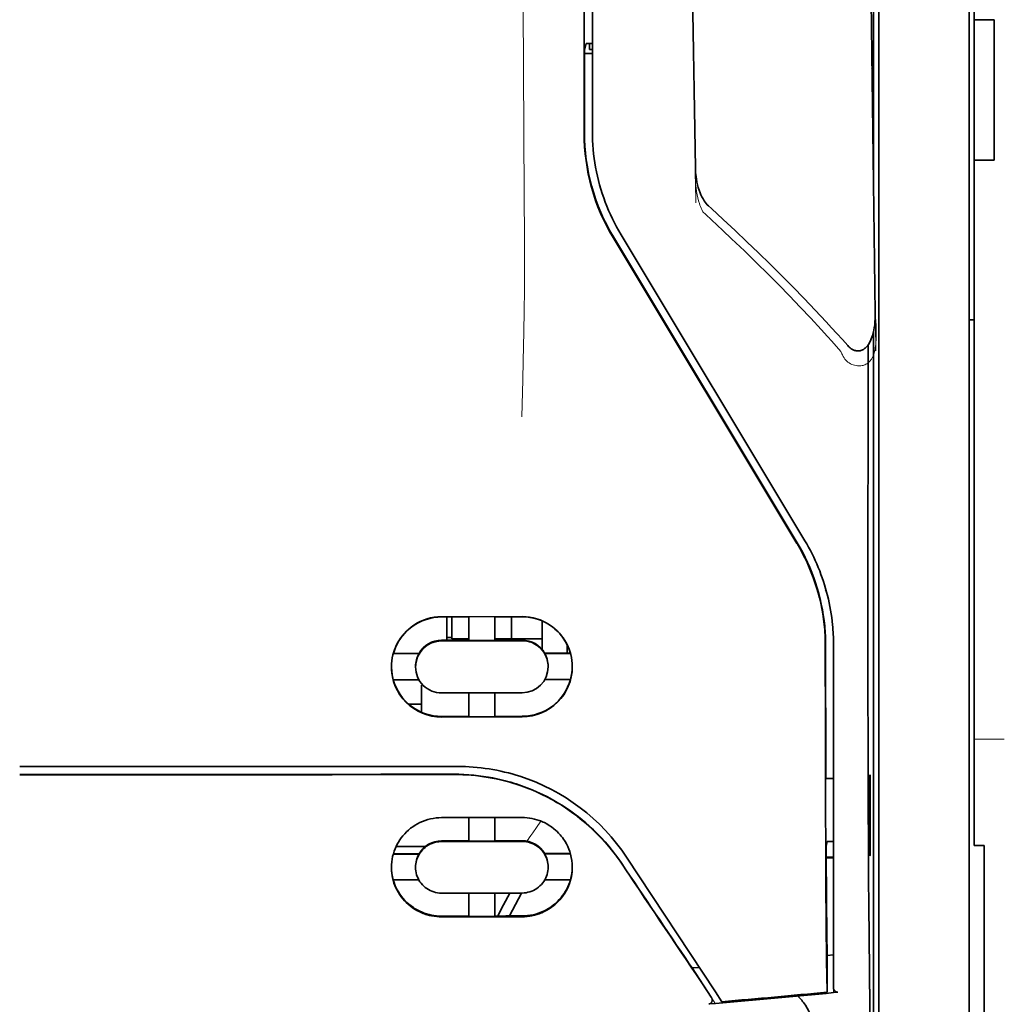
# Model space of a CAD drawing. Units: millimetres. Extents: x -3280 to 12351, y 2861 to 5295.
# Drawn here: x 9311 to 9359, y 4241 to 4290 of the extents above; entities that cross this region are included whole.
import ezdxf

# ---------------------------------------------------------------- set-up
doc = ezdxf.new("R2010")
doc.units = ezdxf.units.MM

msp = doc.modelspace()

# ---------------------------------------------------------------- linework, layer by layer
at = {"color": 5, "lineweight": 35}
for p, q in [((9357.774, 4411.3), (9357.774, 4289.656)), ((9357.526, 4259.517), (9357.526, 4372.959)), ((9338.515, 4284.05), (9338.559, 4364.65)), ((9338.919, 4284.139), (9338.919, 4364.642)), ((9353.06, 4341.463), (9353.06, 4259.528)), ((9352.811, 4323.859), (9352.811, 4281.007)), ((9352.811, 4274.269), (9352.811, 4190.353))]:
    msp.add_line(p, q, dxfattribs=at)
at = {"color": 5, "lineweight": 13}
for p, q in [((9357.526, 4259.527), (9357.526, 4372.969)), ((9338.919, 4284.149), (9338.919, 4364.652))]:
    msp.add_line(p, q, dxfattribs=at)
at = {"color": 5, "lineweight": 35, "ltscale": 0.0875}
for p, q in [((9357.774, 4282.71), (9357.774, 4289.656)), ((9358.767, 4282.71), (9358.767, 4289.656))]:
    msp.add_line(p, q, dxfattribs=at)
at = {"color": 5, "lineweight": 35, "ltscale": 0.0125}
for p, q in [((9358.767, 4289.656), (9357.774, 4289.656)), ((9358.767, 4282.71), (9357.774, 4282.71))]:
    msp.add_line(p, q, dxfattribs=at)
at = {"color": 5, "lineweight": 35, "ltscale": 0.004263}
msp.add_line((9338.614, 4288.473), (9338.531, 4288.144), dxfattribs=at)
at = {"color": 5, "lineweight": 35, "ltscale": 0.00367}
msp.add_line((9338.77, 4288.187), (9338.77, 4288.479), dxfattribs=at)
at = {"color": 5, "lineweight": 35, "ltscale": 0.001217}
msp.add_line((9338.919, 4288.479), (9338.822, 4288.479), dxfattribs=at)
at = {"color": 5, "lineweight": 35, "ltscale": 0.051167}
msp.add_line((9338.529, 4284.082), (9338.531, 4288.144), dxfattribs=at)
at = {"color": 5, "lineweight": 35, "ltscale": 0.004881}
msp.add_line((9338.532, 4287.994), (9338.919, 4287.994), dxfattribs=at)
at = {"color": 5, "lineweight": 35, "ltscale": 0.001875}
msp.add_line((9338.77, 4288.187), (9338.919, 4288.187), dxfattribs=at)
at = {"color": 5, "lineweight": 35, "ltscale": 0.001713}
msp.add_line((9352.786, 4287.366), (9352.725, 4287.244), dxfattribs=at)
at = {"color": 5, "lineweight": 35, "ltscale": 0.025951}
msp.add_line((9352.795, 4286.391), (9352.795, 4284.331), dxfattribs=at)
at = {"color": 5, "lineweight": 35, "ltscale": 0.000373}
msp.add_line((9352.795, 4284.331), (9352.765, 4284.331), dxfattribs=at)
at = {"color": 5, "lineweight": 35, "ltscale": 0.000812}
msp.add_line((9352.795, 4284.331), (9352.766, 4284.273), dxfattribs=at)
at = {"color": 5, "lineweight": 35, "ltscale": 0.281279}
msp.add_line((9357.774, 4282.71), (9357.774, 4260.379), dxfattribs=at)
at = {"color": 5, "lineweight": 13, "ltscale": 0.000344}
msp.add_line((9338.919, 4281.388), (9338.919, 4281.415), dxfattribs=at)
at = {"color": 5, "lineweight": 13, "ltscale": 0.002473}
msp.add_line((9344.517, 4280.024), (9344.372, 4280.157), dxfattribs=at)
at = {"color": 5, "lineweight": 35, "ltscale": 0.002481}
msp.add_line((9344.798, 4280.319), (9344.653, 4280.452), dxfattribs=at)
at = {"color": 5, "lineweight": 35, "ltscale": 0.222235}
for p, q in [((9339.942, 4278.891), (9349.025, 4263.765)), ((9339.956, 4278.923), (9349.039, 4263.797))]:
    msp.add_line(p, q, dxfattribs=at)
at = {"color": 5, "lineweight": 35, "ltscale": 0.222221}
msp.add_line((9349.413, 4263.906), (9340.333, 4279.032), dxfattribs=at)
at = {"color": 5, "lineweight": 13, "ltscale": 0.222277}
msp.add_line((9349.416, 4263.896), (9340.334, 4279.026), dxfattribs=at)
at = {"color": 5, "lineweight": 35, "ltscale": 0.003125}
for p, q in [((9357.526, 4274.82), (9357.774, 4274.82)), ((9331.972, 4259.123), (9331.724, 4259.123))]:
    msp.add_line(p, q, dxfattribs=at)
at = {"color": 5, "lineweight": 35, "ltscale": 0.173854}
msp.add_line((9352.536, 4273.581), (9352.529, 4259.779), dxfattribs=at)
at = {"color": 5, "lineweight": 13, "ltscale": 0.000471}
msp.add_line((9350.424, 4261.431), (9350.439, 4261.465), dxfattribs=at)
at = {"color": 5, "lineweight": 35, "ltscale": 0.05}
for p, q in [((9335.446, 4260.16), (9331.476, 4260.153)), ((9331.476, 4258.962), (9335.446, 4258.968)), ((9335.446, 4256.39), (9331.476, 4256.384)), ((9335.446, 4255.202), (9331.476, 4255.196))]:
    msp.add_line(p, q, dxfattribs=at)
at = {"color": 5, "lineweight": 35, "ltscale": 0.016883}
msp.add_line((9332.817, 4260.145), (9331.476, 4260.143), dxfattribs=at)
at = {"color": 5, "lineweight": 35, "ltscale": 0.014526}
msp.add_line((9331.724, 4260.143), (9331.724, 4258.99), dxfattribs=at)
at = {"color": 5, "lineweight": 35, "ltscale": 0.01363}
msp.add_line((9331.972, 4260.143), (9331.972, 4259.061), dxfattribs=at)
at = {"color": 5, "lineweight": 35, "ltscale": 0.005738}
for p, q in [((9332.816, 4260.156), (9332.816, 4259.7)), ((9334.106, 4260.158), (9334.106, 4259.702))]:
    msp.add_line(p, q, dxfattribs=at)
at = {"color": 5, "lineweight": 35, "ltscale": 0.016867}
msp.add_line((9335.446, 4260.149), (9334.107, 4260.147), dxfattribs=at)
at = {"color": 5, "lineweight": 35, "ltscale": 0.013689}
msp.add_line((9334.929, 4260.148), (9334.929, 4259.061), dxfattribs=at)
at = {"color": 5, "lineweight": 35, "ltscale": 0.145215}
msp.add_line((9357.774, 4248.85), (9357.774, 4260.379), dxfattribs=at)
at = {"color": 5, "lineweight": 35, "ltscale": 0.009099}
msp.add_line((9332.816, 4258.978), (9332.816, 4259.7), dxfattribs=at)
at = {"color": 5, "lineweight": 35, "ltscale": 0.009098}
msp.add_line((9334.106, 4258.98), (9334.106, 4259.702), dxfattribs=at)
at = {"color": 5, "lineweight": 35, "ltscale": 0.017359}
msp.add_line((9336.438, 4258.565), (9336.438, 4259.943), dxfattribs=at)
at = {"color": 5, "lineweight": 35, "ltscale": 0.15927}
msp.add_line((9353.06, 4259.528), (9353.06, 4246.884), dxfattribs=at)
at = {"color": 5, "lineweight": 13, "ltscale": 0.208651}
msp.add_line((9357.526, 4242.962), (9357.526, 4259.527), dxfattribs=at)
at = {"color": 5, "lineweight": 35, "ltscale": 0.206295}
msp.add_line((9357.526, 4243.139), (9357.526, 4259.517), dxfattribs=at)
at = {"color": 5, "lineweight": 35, "ltscale": 0.016875}
for p, q in [((9331.476, 4258.99), (9332.816, 4258.992)), ((9334.106, 4258.994), (9335.446, 4258.996)), ((9332.816, 4255.226), (9331.476, 4255.224)), ((9335.446, 4255.231), (9334.106, 4255.228)), ((9332.816, 4249.077), (9331.476, 4249.075)), ((9332.816, 4245.36), (9331.476, 4245.358))]:
    msp.add_line(p, q, dxfattribs=at)
at = {"color": 5, "lineweight": 35, "ltscale": 0.010624}
msp.add_line((9332.816, 4259.061), (9331.972, 4259.061), dxfattribs=at)
at = {"color": 5, "lineweight": 35, "ltscale": 0.01625}
for p, q in [((9332.816, 4258.978), (9334.106, 4258.98)), ((9334.106, 4255.214), (9332.816, 4255.212)), ((9334.106, 4249.063), (9332.816, 4249.061)), ((9334.106, 4245.343), (9332.816, 4245.341))]:
    msp.add_line(p, q, dxfattribs=at)
at = {"color": 5, "lineweight": 35, "ltscale": 0.010368}
msp.add_line((9334.929, 4259.061), (9334.106, 4259.061), dxfattribs=at)
at = {"color": 5, "lineweight": 35, "ltscale": 0.012758}
msp.add_line((9335.942, 4259.061), (9334.929, 4259.061), dxfattribs=at)
at = {"color": 5, "lineweight": 35, "ltscale": 0.00625}
for p, q in [((9335.942, 4259.061), (9336.438, 4259.061)), ((9358.27, 4248.841), (9357.774, 4248.841))]:
    msp.add_line(p, q, dxfattribs=at)
at = {"color": 5, "lineweight": 35, "ltscale": 0.005011}
msp.add_line((9337.679, 4258.355), (9337.679, 4258.753), dxfattribs=at)
at = {"color": 5, "lineweight": 35, "ltscale": 0.213829}
msp.add_line((9350.828, 4241.824), (9350.828, 4258.8), dxfattribs=at)
at = {"color": 5, "lineweight": 13, "ltscale": 0.216357}
msp.add_line((9350.828, 4241.622), (9350.828, 4258.799), dxfattribs=at)
at = {"color": 5, "lineweight": 35, "ltscale": 0.016103}
for p, q in [((9330.359, 4258.343), (9329.081, 4258.341)), ((9330.359, 4258.329), (9329.081, 4258.327)), ((9337.841, 4258.355), (9336.563, 4258.353)), ((9337.841, 4258.341), (9336.563, 4258.339)), ((9329.081, 4257.038), (9330.359, 4257.04)), ((9337.841, 4257.052), (9336.563, 4257.05)), ((9337.841, 4248.448), (9336.563, 4248.446)), ((9337.841, 4248.432), (9336.563, 4248.429))]:
    msp.add_line(p, q, dxfattribs=at)
at = {"color": 5, "lineweight": 35, "ltscale": 0.000175}
for p, q in [((9330.359, 4258.343), (9330.359, 4258.329)), ((9336.563, 4258.353), (9336.563, 4258.339)), ((9336.736, 4257.681), (9336.736, 4257.694))]:
    msp.add_line(p, q, dxfattribs=at)
at = {"color": 5, "lineweight": 35, "ltscale": 0.000418}
msp.add_line((9336.438, 4258.565), (9336.438, 4258.532), dxfattribs=at)
at = {"color": 5, "lineweight": 35, "ltscale": 0.000179}
msp.add_line((9330.186, 4257.67), (9330.186, 4257.684), dxfattribs=at)
at = {"color": 5, "lineweight": 35, "ltscale": 0.000713}
msp.add_line((9330.54, 4256.785), (9330.484, 4256.775), dxfattribs=at)
at = {"color": 5, "lineweight": 35, "ltscale": 0.016951}
msp.add_line((9330.484, 4256.775), (9330.484, 4255.429), dxfattribs=at)
at = {"color": 5, "lineweight": 35, "ltscale": 0.014785}
for p, q in [((9332.816, 4256.386), (9332.816, 4255.212)), ((9334.106, 4256.388), (9334.106, 4255.214))]:
    msp.add_line(p, q, dxfattribs=at)
at = {"color": 5, "lineweight": 35, "ltscale": 0.008109}
msp.add_line((9330.484, 4255.836), (9329.84, 4255.836), dxfattribs=at)
at = {"color": 5, "lineweight": 13, "ltscale": 0.01875}
msp.add_line((9359.263, 4254.099), (9357.774, 4254.099), dxfattribs=at)
at = {"color": 5, "lineweight": 35, "ltscale": 0.125}
msp.add_line((9310.636, 4252.351), (9320.56, 4252.355), dxfattribs=at)
at = {"color": 5, "lineweight": 35, "ltscale": 0.000671}
for p, q in [((9352.64, 4252.346), (9352.616, 4252.298)), ((9352.64, 4248.377), (9352.616, 4248.329))]:
    msp.add_line(p, q, dxfattribs=at)
at = {"color": 5, "lineweight": 35, "ltscale": 0.049992}
for p, q in [((9352.64, 4248.377), (9352.64, 4252.346)), ((9352.616, 4248.329), (9352.616, 4252.298))]:
    msp.add_line(p, q, dxfattribs=at)
at = {"color": 5, "lineweight": 35, "ltscale": 0.004771}
msp.add_line((9350.828, 4252.166), (9350.449, 4252.165), dxfattribs=at)
at = {"color": 5, "lineweight": 35, "ltscale": 0.000462}
msp.add_line((9350.483, 4252.165), (9350.517, 4252.152), dxfattribs=at)
at = {"color": 5, "lineweight": 35, "ltscale": 0.002631}
msp.add_line((9350.517, 4252.152), (9350.726, 4252.152), dxfattribs=at)
at = {"color": 5, "lineweight": 35, "ltscale": 0.001282}
for p, q in [((9350.726, 4252.152), (9350.828, 4252.152)), ((9350.828, 4249.052), (9350.726, 4249.052))]:
    msp.add_line(p, q, dxfattribs=at)
at = {"color": 5, "lineweight": 35, "ltscale": 0.047096}
msp.add_line((9335.215, 4250.229), (9331.476, 4250.223), dxfattribs=at)
at = {"color": 5, "lineweight": 35, "ltscale": 0.014663}
for p, q in [((9332.816, 4250.225), (9332.816, 4249.061)), ((9334.106, 4250.227), (9334.106, 4249.063))]:
    msp.add_line(p, q, dxfattribs=at)
at = {"color": 5, "lineweight": 35, "ltscale": 0.002905}
msp.add_line((9335.446, 4250.23), (9335.215, 4250.229), dxfattribs=at)
at = {"color": 5, "lineweight": 35, "ltscale": 0.046268}
msp.add_line((9335.149, 4249.049), (9331.476, 4249.043), dxfattribs=at)
at = {"color": 5, "lineweight": 35, "ltscale": 0.010829}
msp.add_line((9334.966, 4249.081), (9334.106, 4249.079), dxfattribs=at)
at = {"color": 5, "lineweight": 35, "ltscale": 0.006046}
msp.add_line((9335.446, 4249.082), (9334.966, 4249.081), dxfattribs=at)
at = {"color": 5, "lineweight": 35, "ltscale": 0.003732}
msp.add_line((9335.446, 4249.05), (9335.149, 4249.049), dxfattribs=at)
at = {"color": 5, "lineweight": 35, "ltscale": 0.003032}
msp.add_line((9350.517, 4249.046), (9350.463, 4248.811), dxfattribs=at)
at = {"color": 5, "lineweight": 35, "ltscale": 0.016102}
for p, q in [((9329.081, 4248.434), (9330.359, 4248.436)), ((9329.081, 4248.418), (9330.359, 4248.419)), ((9329.081, 4247.143), (9330.359, 4247.145))]:
    msp.add_line(p, q, dxfattribs=at)
at = {"color": 5, "lineweight": 35, "ltscale": 0.018211}
msp.add_line((9330.671, 4248.795), (9329.225, 4248.795), dxfattribs=at)
at = {"color": 5, "lineweight": 13, "ltscale": 0.018211}
msp.add_line((9330.671, 4248.795), (9329.225, 4248.795), dxfattribs=at)
at = {"color": 5, "lineweight": 35, "ltscale": 0.000209}
for p, q in [((9330.359, 4248.436), (9330.359, 4248.419)), ((9336.563, 4248.446), (9336.563, 4248.429))]:
    msp.add_line(p, q, dxfattribs=at)
at = {"color": 5, "lineweight": 35, "ltscale": 0.000117}
msp.add_line((9357.774, 4248.85), (9357.774, 4248.841), dxfattribs=at)
at = {"color": 5, "lineweight": 35, "ltscale": 0.089235}
msp.add_line((9358.27, 4248.841), (9358.27, 4241.757), dxfattribs=at)
at = {"color": 5, "lineweight": 35, "ltscale": 0.100264}
msp.add_line((9344.994, 4241.622), (9340.611, 4248.266), dxfattribs=at)
at = {"color": 5, "lineweight": 35, "ltscale": 0.001358}
msp.add_line((9350.575, 4248.268), (9350.467, 4248.268), dxfattribs=at)
at = {"color": 5, "lineweight": 35, "ltscale": 0.004542}
msp.add_line((9350.828, 4248.234), (9350.467, 4248.233), dxfattribs=at)
at = {"color": 5, "lineweight": 35, "ltscale": 0.003187}
msp.add_line((9350.575, 4248.268), (9350.828, 4248.271), dxfattribs=at)
at = {"color": 5, "lineweight": 35, "ltscale": 0.0003}
msp.add_line((9352.616, 4248.377), (9352.64, 4248.377), dxfattribs=at)
at = {"color": 5, "lineweight": 35, "ltscale": 0.000211}
msp.add_line((9330.186, 4247.782), (9330.186, 4247.765), dxfattribs=at)
at = {"color": 5, "lineweight": 35, "ltscale": 0.000212}
msp.add_line((9336.736, 4247.792), (9336.736, 4247.775), dxfattribs=at)
at = {"color": 5, "lineweight": 35, "ltscale": 0.015978}
msp.add_line((9337.841, 4247.157), (9336.573, 4247.155), dxfattribs=at)
at = {"color": 5, "lineweight": 35, "ltscale": 0.043994}
msp.add_line((9334.969, 4246.498), (9331.476, 4246.493), dxfattribs=at)
at = {"color": 5, "lineweight": 35, "ltscale": 0.014532}
for p, q in [((9332.816, 4246.494), (9332.816, 4245.341)), ((9334.106, 4246.496), (9334.106, 4245.343))]:
    msp.add_line(p, q, dxfattribs=at)
at = {"color": 5, "lineweight": 35, "ltscale": 0.008327}
msp.add_line((9334.528, 4245.912), (9334.835, 4246.498), dxfattribs=at)
at = {"color": 5, "lineweight": 35, "ltscale": 0.016121}
msp.add_line((9335.419, 4246.499), (9334.829, 4245.364), dxfattribs=at)
at = {"color": 5, "lineweight": 35, "ltscale": 0.006006}
msp.add_line((9335.446, 4246.499), (9334.969, 4246.498), dxfattribs=at)
at = {"color": 5, "lineweight": 35, "ltscale": 0.049633}
msp.add_line((9353.06, 4246.884), (9353.06, 4242.944), dxfattribs=at)
at = {"color": 5, "lineweight": 35, "ltscale": 0.007805}
msp.add_line((9334.242, 4245.363), (9334.528, 4245.912), dxfattribs=at)
at = {"color": 5, "lineweight": 35, "ltscale": 0.042672}
msp.add_line((9334.864, 4245.325), (9331.476, 4245.319), dxfattribs=at)
at = {"color": 5, "lineweight": 35, "ltscale": 0.006718}
msp.add_line((9334.639, 4245.363), (9334.106, 4245.362), dxfattribs=at)
at = {"color": 5, "lineweight": 35, "ltscale": 0.010157}
msp.add_line((9335.446, 4245.365), (9334.639, 4245.363), dxfattribs=at)
at = {"color": 5, "lineweight": 35, "ltscale": 0.007328}
msp.add_line((9335.446, 4245.326), (9334.864, 4245.325), dxfattribs=at)
at = {"color": 5, "lineweight": 35, "ltscale": 0.023548}
msp.add_line((9350.511, 4243.468), (9350.511, 4241.599), dxfattribs=at)
at = {"color": 5, "lineweight": 35, "ltscale": 0.004011}
msp.add_line((9350.828, 4243.44), (9350.511, 4243.406), dxfattribs=at)
at = {"color": 5, "lineweight": 35, "ltscale": 0.110829}
msp.add_line((9357.526, 4243.139), (9357.526, 4234.34), dxfattribs=at)
at = {"color": 5, "lineweight": 35, "ltscale": 0.003112}
msp.add_line((9343.706, 4242.999), (9343.845, 4242.794), dxfattribs=at)
at = {"color": 5, "lineweight": 35, "ltscale": 0.004497}
msp.add_line((9343.845, 4242.794), (9344.2, 4242.823), dxfattribs=at)
at = {"color": 5, "lineweight": 35, "ltscale": 0.021733}
msp.add_line((9343.845, 4242.794), (9344.793, 4241.353), dxfattribs=at)
at = {"color": 5, "lineweight": 35, "ltscale": 0.108124}
msp.add_line((9353.06, 4234.36), (9353.06, 4242.944), dxfattribs=at)
at = {"color": 5, "lineweight": 13, "ltscale": 0.108395}
msp.add_line((9357.526, 4242.962), (9357.526, 4234.356), dxfattribs=at)
at = {"color": 5, "lineweight": 35, "ltscale": 0.010271}
msp.add_line((9352.602, 4242.557), (9352.613, 4241.741), dxfattribs=at)
at = {"color": 5, "lineweight": 13, "ltscale": 0.009248}
msp.add_line((9344.562, 4241.684), (9344.975, 4241.077), dxfattribs=at)
at = {"color": 5, "lineweight": 35, "ltscale": 0.007451}
msp.add_line((9345.32, 4241.128), (9344.994, 4241.622), dxfattribs=at)
at = {"color": 5, "lineweight": 35, "ltscale": 0.000471}
msp.add_line((9350.511, 4241.599), (9350.51, 4241.636), dxfattribs=at)
at = {"color": 5, "lineweight": 13, "ltscale": 0.000549}
msp.add_line((9350.873, 4241.582), (9350.873, 4241.625), dxfattribs=at)
at = {"color": 5, "lineweight": 35, "ltscale": 0.084072}
msp.add_line((9358.27, 4235.082), (9358.27, 4241.757), dxfattribs=at)
at = {"color": 5, "lineweight": 35, "ltscale": 0.002724}
msp.add_line((9350.828, 4241.574), (9351.043, 4241.595), dxfattribs=at)
at = {"color": 5, "lineweight": 35, "ltscale": 0.004025}
msp.add_line((9344.997, 4241.044), (9344.678, 4241.018), dxfattribs=at)
at = {"color": 5, "lineweight": 13}
for points in [[(9335.446, 4316.845), (9335.465, 4310.216), (9335.473, 4303.588), (9335.48, 4297.721), (9335.485, 4294.685), (9335.499, 4290.33), (9335.514, 4287.21), (9335.551, 4280.968), (9335.562, 4278.882), (9335.565, 4277.86), (9335.561, 4276.286), (9335.552, 4275.269), (9335.536, 4274.225), (9335.505, 4272.804), (9335.481, 4271.861), (9335.428, 4270.035)], [(9352.916, 4273.29), (9352.88, 4275.961), (9352.844, 4278.632), (9352.808, 4281.303), (9352.771, 4283.974), (9352.734, 4286.645), (9352.698, 4289.316), (9352.661, 4291.987), (9352.624, 4294.657), (9352.586, 4297.328), (9352.549, 4299.999), (9352.511, 4302.67), (9352.474, 4305.341), (9352.436, 4308.012), (9352.398, 4310.683), (9352.36, 4313.354), (9352.321, 4316.025)], [(9344.036, 4280.599), (9344.003, 4282.619), (9343.97, 4284.638), (9343.938, 4286.657), (9343.905, 4288.677), (9343.872, 4290.696), (9343.838, 4292.715), (9343.805, 4294.735), (9343.771, 4296.754), (9343.738, 4298.774), (9343.704, 4300.793), (9343.67, 4302.812), (9343.635, 4304.832), (9343.601, 4306.851), (9343.566, 4308.87), (9343.532, 4310.89), (9343.497, 4312.909)], [(9344.006, 4282.317), (9343.999, 4282.183), (9343.995, 4282.025), (9343.997, 4281.875), (9344.005, 4281.698), (9344.02, 4281.521), (9344.04, 4281.345), (9344.066, 4281.17), (9344.098, 4280.996), (9344.13, 4280.852), (9344.165, 4280.708), (9344.206, 4280.566), (9344.229, 4280.496), (9344.254, 4280.427), (9344.291, 4280.336), (9344.317, 4280.276), (9344.372, 4280.157)], [(9344.517, 4280.024), (9345.088, 4279.496), (9345.365, 4279.238), (9345.793, 4278.835), (9346.424, 4278.232), (9347.049, 4277.624), (9347.588, 4277.091), (9348.125, 4276.551), (9348.66, 4276.005), (9349.187, 4275.456), (9349.707, 4274.905), (9350.218, 4274.355), (9350.538, 4274.004), (9350.751, 4273.767), (9351.197, 4273.267)], [(9351.197, 4273.267), (9351.246, 4273.149), (9351.271, 4273.09), (9351.313, 4273.005), (9351.348, 4272.943), (9351.388, 4272.885), (9351.432, 4272.829), (9351.481, 4272.778), (9351.535, 4272.733), (9351.595, 4272.692), (9351.66, 4272.655), (9351.728, 4272.624), (9351.799, 4272.599), (9351.872, 4272.578), (9351.946, 4272.564), (9352.021, 4272.555), (9352.096, 4272.552), (9352.171, 4272.556), (9352.248, 4272.567), (9352.286, 4272.575), (9352.323, 4272.585), (9352.377, 4272.604), (9352.429, 4272.628), (9352.478, 4272.657), (9352.524, 4272.689), (9352.568, 4272.727), (9352.609, 4272.769), (9352.647, 4272.813), (9352.673, 4272.848), (9352.698, 4272.885), (9352.736, 4272.948), (9352.769, 4273.014), (9352.798, 4273.082), (9352.817, 4273.131), (9352.834, 4273.181), (9352.85, 4273.236), (9352.864, 4273.292), (9352.879, 4273.363), (9352.892, 4273.433), (9352.905, 4273.526), (9352.915, 4273.62), (9352.923, 4273.715), (9352.93, 4273.82), (9352.935, 4273.925), (9352.941, 4274.135), (9352.941, 4274.345), (9352.936, 4274.554), (9352.926, 4274.752), (9352.908, 4274.962), (9352.89, 4275.138)], [(9340.443, 4247.817), (9340.305, 4248.021), (9340.237, 4248.119), (9340.135, 4248.263), (9340.058, 4248.369), (9339.978, 4248.475), (9339.851, 4248.635), (9339.715, 4248.799), (9339.538, 4249.005), (9339.353, 4249.207), (9339.161, 4249.405), (9338.962, 4249.6), (9338.86, 4249.696), (9338.756, 4249.79), (9338.615, 4249.915), (9338.471, 4250.037), (9338.324, 4250.156), (9338.145, 4250.297), (9337.962, 4250.433), (9337.776, 4250.565), (9337.587, 4250.693), (9337.395, 4250.816), (9337.275, 4250.89), (9337.153, 4250.963), (9337.03, 4251.034), (9336.905, 4251.104), (9336.655, 4251.237), (9336.445, 4251.342), (9336.238, 4251.44), (9336.103, 4251.5), (9335.967, 4251.557), (9335.782, 4251.631), (9335.655, 4251.68), (9335.378, 4251.784)], [(9335.683, 4249.06), (9335.741, 4249.135), (9335.803, 4249.219), (9335.888, 4249.337), (9335.98, 4249.468), (9336.162, 4249.739), (9336.368, 4250.055)]]:
    msp.add_lwpolyline(points, dxfattribs=at)
at = {"color": 5, "lineweight": 35}
for points in [[(9352.89, 4275.148), (9352.855, 4277.719), (9352.82, 4280.29), (9352.785, 4282.861), (9352.75, 4285.432), (9352.715, 4288.003), (9352.68, 4290.574), (9352.644, 4293.145), (9352.608, 4295.716), (9352.573, 4298.287), (9352.537, 4300.858), (9352.501, 4303.429), (9352.464, 4306), (9352.428, 4308.571), (9352.391, 4311.142), (9352.355, 4313.713), (9352.318, 4316.284)], [(9344.007, 4282.324), (9343.976, 4284.247), (9343.945, 4286.17), (9343.913, 4288.092), (9343.882, 4290.015), (9343.85, 4291.938), (9343.819, 4293.861), (9343.787, 4295.784), (9343.755, 4297.706), (9343.723, 4299.629), (9343.69, 4301.552), (9343.658, 4303.475), (9343.625, 4305.398), (9343.593, 4307.32), (9343.56, 4309.243), (9343.527, 4311.166), (9343.494, 4313.089)], [(9352.795, 4286.391), (9352.794, 4286.841), (9352.791, 4287.189), (9352.789, 4287.324), (9352.788, 4287.357), (9352.787, 4287.365), (9352.787, 4287.366), (9352.787, 4287.366), (9352.786, 4287.366)], [(9344.653, 4280.452), (9344.592, 4280.512), (9344.537, 4280.574), (9344.488, 4280.637), (9344.444, 4280.701), (9344.384, 4280.798), (9344.331, 4280.896), (9344.283, 4280.995), (9344.241, 4281.095), (9344.192, 4281.228), (9344.151, 4281.357), (9344.113, 4281.499), (9344.082, 4281.635), (9344.057, 4281.772), (9344.037, 4281.909), (9344.018, 4282.081), (9344.01, 4282.22), (9344.006, 4282.324)], [(9344.798, 4280.319), (9345.385, 4279.778), (9345.969, 4279.233), (9346.548, 4278.685), (9347.123, 4278.132), (9347.693, 4277.576), (9348.258, 4277.015), (9348.817, 4276.45), (9349.372, 4275.88), (9349.92, 4275.306), (9350.463, 4274.726), (9350.732, 4274.435), (9351, 4274.142), (9351.266, 4273.848), (9351.53, 4273.553)], [(9351.53, 4273.553), (9351.568, 4273.513), (9351.609, 4273.473), (9351.655, 4273.434), (9351.707, 4273.396), (9351.766, 4273.36), (9351.799, 4273.343), (9351.833, 4273.328), (9351.871, 4273.314), (9351.911, 4273.303), (9351.954, 4273.294), (9352, 4273.289), (9352.046, 4273.287), (9352.093, 4273.29), (9352.14, 4273.298), (9352.184, 4273.309), (9352.226, 4273.323), (9352.265, 4273.341), (9352.307, 4273.363), (9352.364, 4273.401), (9352.392, 4273.424), (9352.442, 4273.469), (9352.484, 4273.515), (9352.521, 4273.561), (9352.554, 4273.607), (9352.583, 4273.653), (9352.61, 4273.698), (9352.656, 4273.789), (9352.695, 4273.879), (9352.728, 4273.969), (9352.757, 4274.057), (9352.792, 4274.19), (9352.821, 4274.322), (9352.844, 4274.453), (9352.862, 4274.584), (9352.875, 4274.715), (9352.886, 4274.889), (9352.89, 4275.062), (9352.89, 4275.146)], [(9352.529, 4259.779), (9352.529, 4256.741), (9352.534, 4253.709), (9352.543, 4250.778), (9352.55, 4248.986), (9352.56, 4247.298), (9352.57, 4245.79), (9352.582, 4244.414), (9352.602, 4242.557)], [(9350.424, 4258.71), (9350.428, 4254.665), (9350.432, 4252.639), (9350.439, 4250.657), (9350.447, 4248.783), (9350.457, 4246.999), (9350.472, 4244.97), (9350.49, 4243.164), (9350.51, 4241.636)], [(9310.636, 4252.743), (9311.987, 4252.743), (9313.338, 4252.743), (9314.69, 4252.743), (9316.041, 4252.744), (9317.392, 4252.744), (9318.743, 4252.744), (9320.094, 4252.745), (9321.445, 4252.745), (9322.796, 4252.746), (9324.147, 4252.746), (9325.498, 4252.747), (9326.849, 4252.748), (9328.2, 4252.748), (9329.551, 4252.749), (9330.902, 4252.75), (9332.253, 4252.751)], [(9332.083, 4252.367), (9332.328, 4252.365), (9332.572, 4252.356), (9332.817, 4252.341), (9333.06, 4252.321), (9333.303, 4252.294), (9333.545, 4252.262), (9333.785, 4252.224), (9333.995, 4252.186), (9334.203, 4252.143), (9334.41, 4252.096), (9334.616, 4252.045), (9334.752, 4252.008), (9334.887, 4251.97), (9335.022, 4251.93), (9335.157, 4251.887), (9335.423, 4251.798), (9335.685, 4251.701), (9335.944, 4251.597), (9336.2, 4251.486), (9336.451, 4251.369), (9336.698, 4251.245), (9336.94, 4251.114), (9337.178, 4250.978), (9337.411, 4250.836), (9337.639, 4250.688), (9337.862, 4250.535), (9338.05, 4250.398), (9338.234, 4250.258), (9338.414, 4250.114), (9338.59, 4249.967), (9338.761, 4249.816), (9338.866, 4249.721), (9338.969, 4249.624), (9339.07, 4249.526), (9339.17, 4249.427), (9339.364, 4249.226), (9339.55, 4249.022), (9339.729, 4248.814), (9339.901, 4248.604), (9340.065, 4248.39), (9340.222, 4248.175), (9340.371, 4247.958)], [(9328.995, 4247.763), (9328.999, 4247.898), (9329.01, 4248.033), (9329.029, 4248.168), (9329.056, 4248.302), (9329.09, 4248.436), (9329.11, 4248.503), (9329.133, 4248.569), (9329.176, 4248.684), (9329.226, 4248.797), (9329.281, 4248.908), (9329.343, 4249.017), (9329.411, 4249.124), (9329.484, 4249.228), (9329.564, 4249.328), (9329.649, 4249.425), (9329.742, 4249.52), (9329.84, 4249.61), (9329.944, 4249.696), (9330.053, 4249.776), (9330.166, 4249.851), (9330.284, 4249.919), (9330.406, 4249.981), (9330.531, 4250.037), (9330.66, 4250.085), (9330.791, 4250.127), (9330.925, 4250.161), (9331.06, 4250.188), (9331.198, 4250.208), (9331.337, 4250.219), (9331.476, 4250.223)], [(9335.446, 4250.23), (9335.569, 4250.227), (9335.693, 4250.218), (9335.815, 4250.203), (9335.936, 4250.182), (9336.056, 4250.155), (9336.173, 4250.123), (9336.289, 4250.085), (9336.355, 4250.06), (9336.42, 4250.034), (9336.485, 4250.005), (9336.549, 4249.975), (9336.672, 4249.91), (9336.792, 4249.838), (9336.906, 4249.761), (9337.016, 4249.677), (9337.098, 4249.608), (9337.177, 4249.535), (9337.252, 4249.459), (9337.324, 4249.381), (9337.384, 4249.308), (9337.442, 4249.234), (9337.496, 4249.159), (9337.535, 4249.101), (9337.572, 4249.042), (9337.64, 4248.922), (9337.702, 4248.798), (9337.756, 4248.673), (9337.802, 4248.545), (9337.841, 4248.415)], [(9330.186, 4247.765), (9330.189, 4247.856), (9330.199, 4247.948), (9330.216, 4248.039), (9330.24, 4248.129), (9330.27, 4248.218), (9330.308, 4248.305), (9330.352, 4248.39), (9330.403, 4248.473), (9330.46, 4248.552), (9330.525, 4248.627), (9330.589, 4248.692), (9330.659, 4248.753), (9330.734, 4248.809), (9330.813, 4248.86), (9330.896, 4248.906), (9330.983, 4248.945), (9331.072, 4248.978), (9331.164, 4249.005), (9331.258, 4249.025), (9331.331, 4249.035), (9331.403, 4249.041), (9331.476, 4249.043)], [(9336.736, 4247.775), (9336.732, 4247.868), (9336.722, 4247.961), (9336.705, 4248.053), (9336.681, 4248.144), (9336.65, 4248.233), (9336.612, 4248.321), (9336.567, 4248.405), (9336.516, 4248.487), (9336.459, 4248.565), (9336.395, 4248.639), (9336.331, 4248.703), (9336.262, 4248.763), (9336.188, 4248.818), (9336.11, 4248.868), (9336.028, 4248.913), (9335.942, 4248.952), (9335.853, 4248.985), (9335.761, 4249.011), (9335.667, 4249.031), (9335.594, 4249.041), (9335.52, 4249.048), (9335.446, 4249.05)], [(9350.726, 4249.052), (9350.652, 4249.052), (9350.581, 4249.051), (9350.529, 4249.048), (9350.518, 4249.047), (9350.517, 4249.046), (9350.517, 4249.046), (9350.517, 4249.046), (9350.517, 4249.046)], [(9331.476, 4245.319), (9331.353, 4245.322), (9331.231, 4245.331), (9331.11, 4245.346), (9330.99, 4245.366), (9330.873, 4245.392), (9330.757, 4245.423), (9330.69, 4245.444), (9330.623, 4245.467), (9330.557, 4245.492), (9330.491, 4245.519), (9330.365, 4245.577), (9330.243, 4245.641), (9330.13, 4245.708), (9330.022, 4245.781), (9329.919, 4245.858), (9329.821, 4245.94), (9329.728, 4246.026), (9329.64, 4246.117), (9329.558, 4246.211), (9329.481, 4246.309), (9329.409, 4246.41), (9329.339, 4246.52), (9329.275, 4246.633), (9329.218, 4246.75), (9329.166, 4246.869), (9329.122, 4246.991), (9329.084, 4247.115), (9329.052, 4247.242), (9329.027, 4247.37), (9329.01, 4247.5), (9328.999, 4247.631), (9328.995, 4247.763)], [(9331.476, 4246.493), (9331.376, 4246.497), (9331.277, 4246.508), (9331.179, 4246.527), (9331.084, 4246.552), (9330.993, 4246.585), (9330.905, 4246.624), (9330.821, 4246.668), (9330.742, 4246.718), (9330.667, 4246.773), (9330.592, 4246.838), (9330.522, 4246.907), (9330.459, 4246.981), (9330.402, 4247.059), (9330.352, 4247.141), (9330.308, 4247.225), (9330.27, 4247.313), (9330.239, 4247.402), (9330.216, 4247.494), (9330.199, 4247.587), (9330.189, 4247.676), (9330.186, 4247.765)], [(9335.446, 4245.326), (9335.569, 4245.329), (9335.691, 4245.338), (9335.814, 4245.354), (9335.935, 4245.375), (9336.054, 4245.402), (9336.172, 4245.434), (9336.287, 4245.472), (9336.353, 4245.497), (9336.419, 4245.523), (9336.546, 4245.581), (9336.669, 4245.646), (9336.787, 4245.716), (9336.9, 4245.792), (9337.008, 4245.874), (9337.062, 4245.919), (9337.115, 4245.965), (9337.216, 4246.061), (9337.311, 4246.161), (9337.399, 4246.266), (9337.48, 4246.375), (9337.555, 4246.487), (9337.623, 4246.603), (9337.685, 4246.722), (9337.739, 4246.843), (9337.787, 4246.966), (9337.828, 4247.092), (9337.858, 4247.204), (9337.882, 4247.317), (9337.902, 4247.431), (9337.916, 4247.546), (9337.924, 4247.662), (9337.927, 4247.778)], [(9335.446, 4246.499), (9335.544, 4246.503), (9335.642, 4246.514), (9335.739, 4246.533), (9335.833, 4246.559), (9335.925, 4246.591), (9336.014, 4246.63), (9336.099, 4246.675), (9336.179, 4246.726), (9336.255, 4246.782), (9336.294, 4246.815), (9336.332, 4246.848), (9336.402, 4246.92), (9336.466, 4246.995), (9336.524, 4247.075), (9336.574, 4247.157), (9336.618, 4247.243), (9336.655, 4247.331), (9336.685, 4247.421), (9336.707, 4247.508), (9336.723, 4247.597), (9336.733, 4247.686), (9336.736, 4247.775)], [(9331.476, 4245.358), (9331.348, 4245.361), (9331.221, 4245.371), (9331.096, 4245.387), (9330.972, 4245.408), (9330.851, 4245.436), (9330.733, 4245.469), (9330.619, 4245.507), (9330.508, 4245.55), (9330.401, 4245.597), (9330.298, 4245.649), (9330.198, 4245.704), (9330.138, 4245.741), (9330.079, 4245.779), (9329.966, 4245.859), (9329.859, 4245.945), (9329.758, 4246.035), (9329.662, 4246.13), (9329.573, 4246.23), (9329.49, 4246.333), (9329.413, 4246.44), (9329.343, 4246.55), (9329.278, 4246.663), (9329.22, 4246.779), (9329.169, 4246.898), (9329.124, 4247.02), (9329.085, 4247.143)], [(9335.446, 4245.365), (9335.584, 4245.369), (9335.723, 4245.38), (9335.86, 4245.4), (9335.995, 4245.426), (9336.128, 4245.46), (9336.257, 4245.5), (9336.383, 4245.547), (9336.505, 4245.6), (9336.592, 4245.642), (9336.677, 4245.688), (9336.758, 4245.736), (9336.818, 4245.774), (9336.876, 4245.813), (9336.988, 4245.896), (9337.093, 4245.983), (9337.193, 4246.075), (9337.286, 4246.17), (9337.371, 4246.269), (9337.451, 4246.371), (9337.524, 4246.476), (9337.592, 4246.584), (9337.653, 4246.694), (9337.708, 4246.807), (9337.757, 4246.922), (9337.8, 4247.039), (9337.836, 4247.158)], [(9350.833, 4241.77), (9350.844, 4241.732), (9350.861, 4241.696), (9350.88, 4241.668), (9350.904, 4241.642), (9350.929, 4241.623), (9350.957, 4241.608), (9350.989, 4241.598), (9351.023, 4241.594), (9351.043, 4241.595)], [(9344.793, 4241.353), (9344.806, 4241.333), (9344.816, 4241.311), (9344.825, 4241.289), (9344.832, 4241.266), (9344.836, 4241.243), (9344.839, 4241.219), (9344.839, 4241.196), (9344.837, 4241.173), (9344.832, 4241.151), (9344.825, 4241.13), (9344.817, 4241.11), (9344.805, 4241.091), (9344.793, 4241.075), (9344.778, 4241.06), (9344.761, 4241.047), (9344.744, 4241.036), (9344.725, 4241.028), (9344.706, 4241.022), (9344.678, 4241.018)], [(9349.975, 4239.782), (9349.912, 4239.968), (9349.843, 4240.149), (9349.77, 4240.324), (9349.692, 4240.493), (9349.61, 4240.654), (9349.525, 4240.807), (9349.437, 4240.95), (9349.392, 4241.018), (9349.346, 4241.084), (9349.301, 4241.145), (9349.256, 4241.202), (9349.195, 4241.275), (9349.133, 4241.342), (9349.071, 4241.402)]]:
    msp.add_lwpolyline(points, dxfattribs=at)
for centre, radius, start, end in [((9338.759, 4286.656), 1.823, 87.9969, 94.568), ((9348.528, 4284.042), 10.013, 179.9558, 210.9621), ((9348.542, 4284.074), 10.013, 179.9558, 210.9625), ((9348.85, 4284.139), 9.931, 179.9956, 200.6091), ((9348.832, 4284.133), 9.912, 200.6121, 210.9705), ((9340.622, 4258.719), 9.802, 6.1726, 30.9863), ((9340.636, 4258.751), 9.802, 5.5701, 30.9863), ((9340.921, 4258.807), 9.905, 22.453, 30.9801), ((9340.906, 4258.801), 9.922, 5.4684, 22.4493), ((9331.48, 4257.66), 2.483, 90.093, 126.3163), ((9331.48, 4257.671), 2.482, 90.0911, 123.8993), ((9335.45, 4257.684), 2.476, 56.2383, 90.105), ((9335.45, 4257.673), 2.476, 53.8167, 90.1064), ((9331.482, 4257.667), 2.486, 123.877, 179.9828), ((9331.483, 4257.655), 2.488, 126.3043, 164.0007), ((9335.449, 4257.683), 2.477, 359.985, 56.2304), ((9335.449, 4257.672), 2.478, 16.003, 53.8095), ((9340.56, 4258.711), 9.864, 359.9968, 6.1821), ((9340.57, 4258.743), 9.869, 359.9962, 5.5802), ((9340.893, 4258.799), 9.934, 0.0009, 5.4734), ((9331.478, 4257.669), 1.292, 90.1006, 179.9589), ((9331.479, 4257.697), 1.293, 90.1046, 150.0193), ((9335.448, 4257.708), 1.288, 30.0412, 90.1142), ((9335.448, 4257.681), 1.287, 0.0013, 90.1204), ((11285.079, 4258.474), 1934.64, 179.992041, 180.186432), ((9331.476, 4257.684), 1.29, 150.0014, 179.9762), ((9335.448, 4257.694), 1.287, 359.9987, 30.0328), ((9331.468, 4257.682), 2.473, 179.9833, 195.0935), ((9335.444, 4257.685), 2.483, 270.0343, 359.9203), ((9335.444, 4257.682), 1.292, 270.0614, 359.943), ((9335.45, 4257.697), 2.476, 344.9154, 0.0002), ((9331.468, 4257.67), 2.473, 180.0416, 270.186), ((9331.473, 4257.671), 1.287, 180.0172, 270.1597), ((9331.469, 4257.699), 2.475, 195.4854, 270.1719), ((9335.443, 4257.715), 2.484, 270.053, 344.5247), ((9310.749, 18557.891), 14305.538, 270.039285, 270.08543), ((9332.261, 4242.716), 10.035, 72.14, 90.047), ((9332.284, 4242.767), 9.979, 33.4386, 72.1715), ((9331.476, 4247.78), 1.295, 89.9695, 149.5492), ((9335.451, 4247.791), 1.291, 30.5142, 90.2522), ((9335.473, 4247.792), 1.262, 0.0188, 30.3383), ((10046.508, 4252.222), 696.052, 180.280757, 180.720539), ((9331.452, 4247.781), 1.265, 149.6979, 179.9686), ((9335.499, 4247.777), 2.427, 0.0064, 15.2373), ((9984.592, 4677.402), 774.236, 213.687854, 214.130068), ((9331.413, 4247.78), 2.418, 180.0037, 195.2668), ((9335.506, 4247.794), 2.42, 344.7418, 359.797), ((9351.092, 4241.824), 0.265, 179.9832, 191.6612), ((9216.697, 4240.259), 135.925, 359.90903, 0.62472), ((9309.646, 4662.901), 423.335, 274.79004, 275.58245), ((9309.648, 4663.103), 423.48, 274.83204, 275.53726)]:
    msp.add_arc(centre, radius, start, end, dxfattribs=at)
at = {"color": 5, "lineweight": 13}
for centre, radius, start, end in [((9348.846, 4284.134), 9.927, 179.9123, 210.9675), ((9340.913, 4258.799), 9.914, 5.5253, 30.94), ((9340.891, 4258.795), 9.936, 0.0189, 5.5365), ((9310.672, 18726.862), 14474.54, 269.999861, 270.084828), ((9332.099, 4242.359), 9.979, 70.8157, 89.9569), ((10104.164, 4756.179), 917.443, 213.649236, 214.110615)]:
    msp.add_arc(centre, radius, start, end, dxfattribs=at)

doc.saveas('drawing.dxf')
